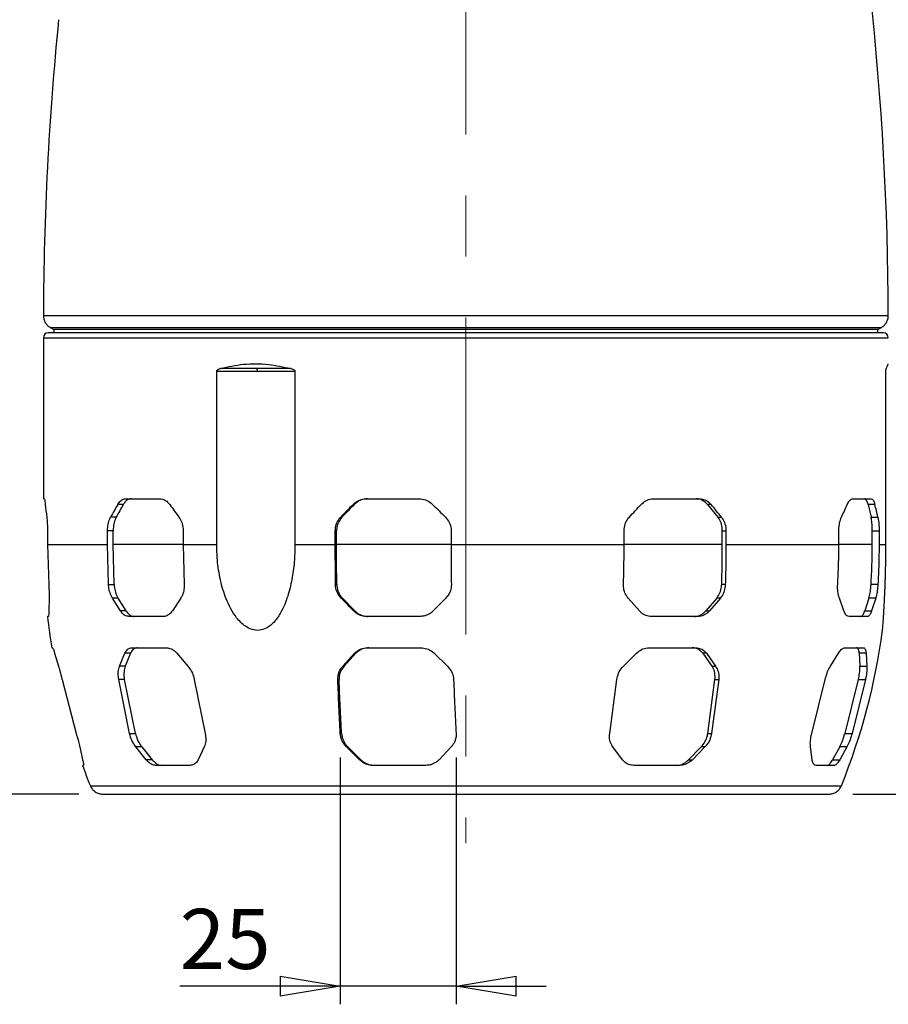
# Model space of a CAD drawing. Units: millimetres. Extents: x -4 to 213, y 0 to 297.
# Drawn here: x 40 to 76, y 119 to 160 of the extents above; entities that cross this region are included whole.
import ezdxf

# ---------------------------------------------------------------- set-up
doc = ezdxf.new("R2010")
doc.units = ezdxf.units.MM
doc.linetypes.add('CENTERX2', pattern=[20.32, 12.7, -2.54, 2.54, -2.54])
doc.layers.add('FORMAT', color=7, linetype='Continuous')
doc.styles.add('SLDTEXTSTYLE0', font='TXT', dxfattribs={"width": 0.605})
doc.dimstyles.new('SLDDIMSTYLE0', dxfattribs={"dimtxt": 2.5, "dimasz": 2.5, "dimexe": 0, "dimexo": 0.0625, "dimtad": 1, "dimdec": 0, "dimlfac": 5, "dimrnd": 1e-09, "dimzin": 12, "dimdsep": 46, "dimtxsty": 'SLDTEXTSTYLE0', "dimblk1": 'CLOSED', "dimblk2": 'CLOSED', "dimsah": 1, "dimcen": 0.09, "dimadec": 0, "dimazin": 3, "dimtfac": 1, "dimtofl": 0, "dimtmove": 0, "dimatfit": 3, "dimldrblk": 'CLOSED', "dimfxl": 0, "dimfrac": 2, "dimtolj": 1, "dimtzin": 12, "dimarcsym": 0})
doc.dimstyles.new('SLDDIMSTYLE1', dxfattribs={"dimtxt": 2.5, "dimasz": 2.5, "dimexe": 0, "dimexo": 0.0625, "dimtad": 1, "dimlfac": 5, "dimrnd": 1e-09, "dimzin": 12, "dimdsep": 46, "dimtxsty": 'SLDTEXTSTYLE0', "dimblk1": 'CLOSED', "dimblk2": 'CLOSED', "dimsah": 1, "dimcen": 0.09, "dimadec": 0, "dimazin": 3, "dimtfac": 1, "dimtofl": 0, "dimtmove": 0, "dimatfit": 3, "dimldrblk": 'CLOSED', "dimfxl": 0, "dimfrac": 2, "dimtolj": 1, "dimtzin": 12, "dimarcsym": 0})
doc.dimstyles.new('SLDDIMSTYLE2', dxfattribs={"dimtxt": 2.5, "dimasz": 2.5, "dimexe": 0, "dimexo": 0.0625, "dimtad": 1, "dimlfac": 5, "dimrnd": 1e-09, "dimzin": 12, "dimdsep": 46, "dimtxsty": 'SLDTEXTSTYLE0', "dimblk1": 'CLOSED', "dimblk2": 'CLOSED', "dimsah": 1, "dimcen": 0.09, "dimadec": 0, "dimazin": 3, "dimtfac": 1, "dimtmove": 0, "dimatfit": 0, "dimldrblk": 'CLOSED', "dimfxl": 0, "dimfrac": 2, "dimtolj": 1, "dimtzin": 12, "dimarcsym": 0})

# ---------------------------------------------------------------- blocks, each defined once
blk = doc.blocks.new('_Closed')
at = {"color": 0, "linetype": 'ByBlock', "lineweight": -2}
for p, q in [((-1, 0.166667), (0, 0)), ((-1, 0.166667), (-1, -0.166667)), ((0, 0), (-1, -0.166667)), ((0, 0), (-1, 0))]:
    blk.add_line(p, q, dxfattribs=at)
blk = doc.blocks.new('_D')
at = {"layer": 'FORMAT'}
for p, q in [((59.101, 188.03), (98.771, 188.03)), ((98.021, 188.03), (98.021, 127.539)), ((74.227, 127.539), (98.771, 127.539))]:
    blk.add_line(p, q, dxfattribs=at)
at = {"layer": 'FORMAT', "xscale": 2.5, "yscale": 2.5}
for p, rotation in [((98.021, 188.03), 89.99999999999991), ((98.021, 127.539), 269.9999999999999)]:
    blk.add_blockref('_Closed', p, dxfattribs=dict(at, rotation=rotation))
at = {"layer": 'FORMAT', "insert": (94.799, 155.436), "char_height": 2.5, "attachment_point": 1, "rotation": 90, "style": 'SLDTEXTSTYLE0'}
blk.add_mtext('302', dxfattribs=at)
blk = doc.blocks.new('_D_1')
at = {"layer": 'FORMAT'}
for p, q in [((41.541, 180.739), (31.638, 180.739)), ((32.388, 180.739), (32.388, 127.539)), ((41.976, 127.539), (31.638, 127.539))]:
    blk.add_line(p, q, dxfattribs=at)
at = {"layer": 'FORMAT', "xscale": 2.5, "yscale": 2.5}
for p, rotation in [((32.388, 180.739), 89.99999999999964), ((32.388, 127.539), 269.9999999999996)]:
    blk.add_blockref('_Closed', p, dxfattribs=dict(at, rotation=rotation))
at = {"layer": 'FORMAT', "insert": (29.165, 151.79), "char_height": 2.5, "attachment_point": 1, "rotation": 90, "style": 'SLDTEXTSTYLE0'}
blk.add_mtext('266', dxfattribs=at)
blk = doc.blocks.new('_D_2')
at = {"layer": 'FORMAT'}
for p, q in [((52.869, 129.071), (52.869, 118.788)), ((57.695, 129.071), (57.695, 118.788)), ((52.869, 119.538), (46.181, 119.538)), ((57.695, 119.538), (52.869, 119.538)), ((57.695, 119.538), (61.445, 119.538))]:
    blk.add_line(p, q, dxfattribs=at)
at = {"layer": 'FORMAT', "xscale": 2.5, "yscale": 2.5}
for p, rotation in [((52.869, 119.538), 359.9999999999998), ((57.695, 119.538), 179.9999999999998)]:
    blk.add_blockref('_Closed', p, dxfattribs=dict(at, rotation=rotation))
at = {"layer": 'FORMAT', "insert": (46.181, 122.761), "char_height": 2.5, "attachment_point": 1, "style": 'SLDTEXTSTYLE0'}
blk.add_mtext('25', dxfattribs=at)

msp = doc.modelspace()

# ---------------------------------------------------------------- linework, layer by layer
at = {"color": 7, "linetype": 'Continuous', "lineweight": 25}
for p, q in [((40.7809, 146.9778), (40.9413, 146.8852)), ((40.9413, 146.8852), (40.9413, 146.7465)), ((75.2613, 146.8852), (40.9413, 146.8852)), ((75.2613, 146.8852), (75.4216, 146.9778)), ((75.2613, 146.7465), (75.2613, 146.8852)), ((40.5013, 146.5465), (40.5013, 139.8393)), ((75.5013, 146.7465), (40.7013, 146.7465)), ((47.7216, 137.9393), (47.7216, 145.153)), ((49.3978, 145.2661), (47.8804, 145.2661)), ((50.8032, 145.2661), (49.3978, 145.2661)), ((50.9819, 145.153), (50.9819, 137.9393)), ((75.6003, 137.9393), (75.6003, 145.153)), ((40.5013, 139.8393), (40.5369, 139.8393)), ((43.9271, 139.8393), (45.3652, 139.8393)), ((53.9496, 139.8393), (56.1529, 139.8393)), ((65.9147, 139.8393), (67.8522, 139.8393)), ((74.2238, 139.8393), (74.989, 139.8393)), ((43.829, 139.605), (43.5981, 139.605)), ((53.4527, 139.605), (53.4004, 139.605)), ((68.1688, 139.605), (68.5989, 139.0736)), ((68.3195, 139.605), (68.1688, 139.605)), ((74.8568, 139.605), (74.9819, 139.0736)), ((75.14, 139.605), (74.8568, 139.605)), ((43.5336, 139.0736), (43.3019, 139.0736)), ((52.9399, 139.0736), (52.8874, 139.0736)), ((68.5989, 139.0736), (68.7501, 139.0736)), ((74.9819, 139.0736), (75.2661, 139.0736)), ((40.6726, 138.5079), (40.6726, 137.9393)), ((43.1753, 137.9393), (43.1753, 138.5079)), ((43.4074, 138.5079), (43.1753, 138.5079)), ((43.4074, 137.9393), (43.4074, 138.5079)), ((46.325, 138.5079), (46.325, 137.9393)), ((52.662, 137.9393), (52.662, 138.5079)), ((52.7147, 138.5079), (52.662, 138.5079)), ((52.7147, 137.9393), (52.7147, 138.5079)), ((57.4876, 138.5079), (57.4876, 137.9393)), ((64.6938, 137.9393), (64.6938, 138.5079)), ((68.7859, 137.9393), (68.7859, 138.5079)), ((68.7859, 138.5079), (68.9374, 138.5079)), ((68.9374, 138.5079), (68.9374, 137.9393)), ((73.6409, 137.9393), (73.6409, 138.5079)), ((75.0321, 137.9393), (75.0321, 138.5079)), ((75.0321, 138.5079), (75.3168, 138.5079)), ((75.3168, 138.5079), (75.3168, 137.9393)), ((40.6726, 137.9393), (40.7251, 136.2707)), ((40.6726, 137.9393), (43.1753, 137.9393)), ((43.2156, 136.2707), (43.1753, 137.9393)), ((43.4481, 136.2707), (43.4074, 137.9393)), ((46.325, 137.9393), (46.3652, 136.2707)), ((46.325, 137.9393), (47.7216, 137.9393)), ((50.9819, 137.9393), (52.662, 137.9393)), ((57.4876, 137.9393), (64.6938, 137.9393)), ((68.9374, 137.9393), (73.6409, 137.9393)), ((75.3168, 137.9393), (75.6003, 137.9393)), ((43.2156, 136.2707), (43.4481, 136.2707)), ((52.6712, 136.2707), (52.7239, 136.2707)), ((68.9111, 136.2707), (68.7593, 136.2707)), ((75.2675, 136.2707), (74.9821, 136.2707)), ((40.7353, 135.705), (40.7258, 135.1736)), ((43.7082, 135.1736), (43.374, 135.705)), ((43.6065, 135.705), (43.374, 135.705)), ((43.6065, 135.705), (43.9404, 135.1736)), ((46.2224, 135.705), (45.8735, 135.1736)), ((53.4253, 135.1736), (52.9037, 135.705)), ((52.9564, 135.705), (52.9037, 135.705)), ((52.9564, 135.705), (53.478, 135.1736)), ((57.2677, 135.705), (56.7428, 135.1736)), ((65.3304, 135.1736), (64.8654, 135.705)), ((68.5513, 135.705), (68.0961, 135.1736)), ((68.7031, 135.705), (68.2477, 135.1736)), ((68.7031, 135.705), (68.5513, 135.705)), ((73.8528, 135.1736), (73.6621, 135.705)), ((74.8925, 135.705), (74.7202, 135.1736)), ((75.1777, 135.705), (74.8925, 135.705)), ((75.1777, 135.705), (75.005, 135.1736)), ((40.7056, 134.9393), (40.6697, 134.9393)), ((43.9404, 135.1736), (43.7082, 135.1736)), ((45.4945, 134.9393), (44.0564, 134.9393)), ((53.478, 135.1736), (53.4253, 135.1736)), ((56.1822, 134.9393), (53.9789, 134.9393)), ((67.7679, 134.9393), (65.8303, 134.9393)), ((68.0961, 135.1736), (68.2477, 135.1736)), ((74.8304, 134.9393), (74.0652, 134.9393)), ((74.7202, 135.1736), (75.005, 135.1736)), ((40.8485, 133.6393), (40.8848, 133.6393)), ((40.9702, 133.405), (41.1284, 132.8736)), ((43.675, 132.8736), (43.8955, 133.405)), ((44.1298, 133.405), (43.8955, 133.405)), ((44.1298, 133.405), (43.9111, 132.8736)), ((44.1936, 133.6393), (45.6317, 133.6393)), ((46.0608, 133.405), (46.5235, 132.8736)), ((52.9719, 132.8736), (53.4678, 133.405)), ((53.5209, 133.405), (53.0255, 132.8736)), ((53.5209, 133.405), (53.4678, 133.405)), ((54.01, 133.6393), (56.2133, 133.6393)), ((56.7852, 133.405), (57.336, 132.8736)), ((64.6689, 132.8736), (65.2082, 133.405)), ((65.7408, 133.6393), (67.6783, 133.6393)), ((67.9725, 133.405), (68.3525, 132.8736)), ((68.1255, 133.405), (67.9725, 133.405)), ((68.1255, 133.405), (68.5066, 132.8736)), ((73.2928, 132.8736), (73.6231, 133.405)), ((73.8969, 133.6393), (74.6621, 133.6393)), ((74.4878, 133.405), (74.5188, 132.8736)), ((74.7753, 133.405), (74.4878, 133.405)), ((74.7753, 133.405), (74.8084, 132.8736)), ((43.9111, 132.8736), (43.675, 132.8736)), ((53.0255, 132.8736), (52.9719, 132.8736)), ((68.3525, 132.8736), (68.5066, 132.8736)), ((74.5188, 132.8736), (74.8084, 132.8736)), ((41.277, 132.3079), (41.8662, 130.0707)), ((44.0896, 130.0707), (43.6383, 132.3079)), ((43.876, 132.3079), (43.6383, 132.3079)), ((44.3329, 130.0707), (43.876, 132.3079)), ((46.788, 132.3079), (47.2393, 130.0707)), ((52.8209, 132.3079), (52.767, 132.3079)), ((64.0971, 130.0707), (64.3917, 132.3079)), ((68.1818, 130.0707), (68.4801, 132.3079)), ((68.6352, 132.3079), (68.3406, 130.0707)), ((68.4801, 132.3079), (68.6352, 132.3079)), ((72.5194, 130.0707), (73.073, 132.3079)), ((73.8968, 130.0707), (74.4574, 132.3079)), ((74.7489, 132.3079), (74.1953, 130.0707)), ((74.4574, 132.3079), (74.7489, 132.3079)), ((44.0896, 130.0707), (44.3329, 130.0707)), ((52.8693, 130.0707), (52.9245, 130.0707)), ((68.1818, 130.0707), (68.3406, 130.0707)), ((73.8968, 130.0707), (74.1953, 130.0707)), ((42.0148, 129.505), (42.1339, 128.9736)), ((44.7869, 128.9736), (44.3541, 129.505)), ((44.5987, 129.505), (44.3541, 129.505)), ((44.5987, 129.505), (45.0323, 128.9736)), ((47.2025, 129.505), (46.9522, 128.9736)), ((53.6698, 128.9736), (53.1259, 129.505)), ((53.1813, 129.505), (53.1259, 129.505)), ((53.1813, 129.505), (53.7255, 128.9736)), ((57.4899, 129.505), (56.9873, 128.9736)), ((64.6263, 128.9736), (64.2257, 129.505)), ((67.9037, 129.505), (67.3834, 128.9736)), ((68.0633, 129.505), (67.5436, 128.9736)), ((68.0633, 129.505), (67.9037, 129.505)), ((72.5296, 128.9736), (72.4598, 129.505)), ((73.6754, 129.505), (73.3807, 128.9736)), ((73.9754, 129.505), (73.6754, 129.505)), ((73.9754, 129.505), (73.6818, 128.9736)), ((45.0323, 128.9736), (44.7869, 128.9736)), ((53.7255, 128.9736), (53.6698, 128.9736)), ((67.3834, 128.9736), (67.5436, 128.9736)), ((73.3807, 128.9736), (73.6818, 128.9736)), ((42.1689, 128.7393), (42.1297, 128.7393)), ((46.6154, 128.7393), (45.1774, 128.7393)), ((56.4363, 128.7393), (54.233, 128.7393)), ((67.0362, 128.7393), (65.0987, 128.7393)), ((73.4554, 128.7393), (72.6902, 128.7393))]:
    msp.add_line(p, q, dxfattribs=at)
at = {"color": 8, "linetype": 'Continuous', "lineweight": 25}
for p, q in [((40.5013, 146.5465), (75.7013, 146.5465)), ((46.325, 137.9393), (43.4074, 137.9393)), ((57.4876, 137.9393), (52.7147, 137.9393)), ((68.7859, 137.9393), (64.6938, 137.9393)), ((75.0321, 137.9393), (73.6409, 137.9393))]:
    msp.add_line(p, q, dxfattribs=at)
at = {"color": 7, "linetype": 'Continuous', "lineweight": 25}
for centre, radius, start, end in [((-50.5004, 147.1393), 126.2016, 0.147297, 12.374822), ((166.7029, 147.1393), 126.2016, 174.246797, 179.852663), ((40.7013, 146.5465), 0.2, 90, 180), ((75.5013, 146.5465), 0.2, 0, 90), ((58.1013, 141.2893), 17.6, 185.49159, 187.23223), ((67.3037, 137.9393), 26.8024, 186.42661, 189.23206), ((48.8989, 137.9393), 26.8024, 337.9781, 352.33458), ((67.3037, 137.9393), 26.8024, 200.0752, 202.02261)]:
    msp.add_arc(centre, radius, start, end, dxfattribs=at)
for major_axis, ratio, start_param, end_param in [((15.951, 15.951), 0.4663077, 2.102975, 2.1333548), ((15.6791, 15.6791), 0.4663077, 2.1046423, 2.1355557), ((-15.951, 15.951), 0.4663077, 1.2303104, 1.2606902), ((17.533, 17.533), 0.0874887, 1.7539092, 1.7842889), ((17.2342, 17.2342), 0.0874887, 1.7555765, 1.7864898), ((-17.533, 17.533), 0.0874887, 1.5793762, 1.609756), ((17.0003, 17.0003), 0.2679492, 4.8479622, 4.878342), ((-17.0003, 17.0003), 0.2679492, 4.3243634, 4.3547432), ((14.4171, 14.4171), 0.7002075, 5.1970281, 5.2274078), ((14.4171, -14.4171), 0.7002075, 0.8337049, 0.8640847)]:
    msp.add_ellipse((58.1013, 141.2893), major_axis=major_axis, ratio=ratio, start_param=start_param, end_param=end_param, dxfattribs=at)
for points in [[(40.5017, 147.4638), (40.5053, 147.4148), (40.5125, 147.3167), (40.5714, 147.1802), (40.6599, 147.0606), (40.7411, 147.0051), (40.7817, 146.9774)], [(75.7009, 147.4638), (75.6845, 147.4638), (75.6519, 147.4638), (75.3884, 147.4638), (74.9706, 147.4638), (74.3872, 147.4638), (73.6477, 147.4638), (72.7583, 147.4638), (71.7278, 147.4638), (70.5661, 147.4638), (69.2843, 147.4638), (67.8948, 147.4638), (66.411, 147.4638), (64.8472, 147.4638), (63.2184, 147.4638), (61.5403, 147.4638), (59.8291, 147.4638), (58.1013, 147.4638), (56.3734, 147.4638), (54.6622, 147.4638), (52.9842, 147.4638), (51.3554, 147.4638), (49.7916, 147.4638), (48.3078, 147.4638), (46.9183, 147.4638), (45.6365, 147.4638), (44.4747, 147.4638), (43.4442, 147.4638), (42.5548, 147.4638), (41.8154, 147.4638), (41.2319, 147.4638), (40.8141, 147.4638), (40.5507, 147.4638), (40.518, 147.4638), (40.5017, 147.4638)], [(75.4209, 146.9774), (75.4615, 147.0051), (75.5427, 147.0606), (75.6311, 147.1802), (75.6901, 147.3167), (75.6973, 147.4148), (75.7009, 147.4638)], [(40.7817, 146.9774), (40.7978, 146.9774), (40.8299, 146.9774), (41.0892, 146.9774), (41.5003, 146.9774), (42.0745, 146.9774), (42.8022, 146.9774), (43.6774, 146.9774), (44.6915, 146.9774), (45.8348, 146.9774), (47.0962, 146.9774), (48.4636, 146.9774), (49.9238, 146.9774), (51.4627, 146.9774), (53.0656, 146.9774), (54.717, 146.9774), (56.4009, 146.9774), (58.1013, 146.9774), (59.8016, 146.9774), (61.4856, 146.9774), (63.137, 146.9774), (64.7399, 146.9774), (66.2788, 146.9774), (67.739, 146.9774), (69.1064, 146.9774), (70.3678, 146.9774), (71.511, 146.9774), (72.5251, 146.9774), (73.4004, 146.9774), (74.1281, 146.9774), (74.7023, 146.9774), (75.1134, 146.9774), (75.3726, 146.9774), (75.4048, 146.9774), (75.4209, 146.9774)], [(47.7216, 145.153), (48.0125, 145.153), (48.5942, 145.153), (49.1456, 145.153), (49.4213, 145.153)], [(49.4213, 145.153), (49.6912, 145.153), (50.231, 145.153), (50.7316, 145.153), (50.9819, 145.153)]]:
    msp.add_open_spline(points, degree=3, dxfattribs=at)
for points, knots in [([(47.7216, 145.153), (47.7222, 145.1587), (47.7236, 145.1713), (47.7357, 145.1923), (47.7735, 145.2279), (47.8258, 145.2498), (47.8685, 145.2626), (47.8804, 145.2661)], [0, 0, 0, 0, 0.0717612, 0.1587737, 0.3154043, 0.8101836, 1, 1, 1, 1]), ([(47.8804, 145.2661), (48.1968, 145.3361), (48.8388, 145.4781), (49.8338, 145.467), (50.4964, 145.3297), (50.8032, 145.2661)], [0, 0, 0, 0, 0.342806, 0.6956523, 1, 1, 1, 1]), ([(49.4213, 145.153), (49.4199, 145.1767), (49.4174, 145.2192), (49.4038, 145.2518), (49.3978, 145.2661)], [0, 0, 0, 0, 0.5592267, 1, 1, 1, 1]), ([(50.8032, 145.2661), (50.8352, 145.2572), (50.8842, 145.2436), (50.9375, 145.2158), (50.9642, 145.1935), (50.9772, 145.176), (50.9816, 145.1612), (50.9818, 145.1546), (50.9819, 145.153)], [0, 0, 0, 0, 0.4552782, 0.7003522, 0.8081808, 0.9169735, 0.97968, 1, 1, 1, 1]), ([(75.6003, 145.153), (75.6004, 145.1587), (75.6006, 145.1713), (75.6022, 145.1923), (75.6071, 145.2279), (75.6137, 145.2498), (75.6188, 145.2626), (75.6202, 145.2661)], [0, 0, 0, 0, 0.07176122, 0.15877371, 0.3154043, 0.81018356, 1, 1, 1, 1]), ([(75.6202, 145.2661), (75.6511, 145.3395), (75.6961, 145.4466), (75.6993, 145.4545), (75.7003, 145.457)], [0, 0, 0, 0, 0.6854665, 1, 1, 1, 1]), ([(40.5369, 139.8393), (40.543, 139.8303), (40.5553, 139.8125), (40.5718, 139.7058), (40.58, 139.6248), (40.5821, 139.605)], [0, 0, 0, 0, 0.4302439, 0.8604671, 1, 1, 1, 1]), ([(43.5981, 139.605), (43.6381, 139.6623), (43.7181, 139.777), (43.8396, 139.8341), (43.9099, 139.8383), (43.9271, 139.8393)], [0, 0, 0, 0, 0.4304114, 0.8608145, 1, 1, 1, 1]), ([(44.1574, 139.8393), (44.1043, 139.8303), (43.9982, 139.8125), (43.8905, 139.7058), (43.8411, 139.6248), (43.829, 139.605)], [0, 0, 0, 0, 0.4302771, 0.8605328, 1, 1, 1, 1]), ([(45.3652, 139.8393), (45.4278, 139.8303), (45.5529, 139.8125), (45.686, 139.7058), (45.7482, 139.6248), (45.7634, 139.605)], [0, 0, 0, 0, 0.43024389, 0.86046712, 1, 1, 1, 1]), ([(53.4004, 139.605), (53.4682, 139.6623), (53.6038, 139.777), (53.8058, 139.8341), (53.9214, 139.8383), (53.9496, 139.8393)], [0, 0, 0, 0, 0.4304114, 0.8608145, 1, 1, 1, 1]), ([(54.0018, 139.8393), (53.9142, 139.8303), (53.7391, 139.8125), (53.5574, 139.7058), (53.4733, 139.6248), (53.4527, 139.605)], [0, 0, 0, 0, 0.4302771, 0.8605328, 1, 1, 1, 1]), ([(56.1529, 139.8393), (56.2426, 139.8303), (56.4221, 139.8125), (56.6095, 139.7058), (56.6965, 139.6248), (56.7178, 139.605)], [0, 0, 0, 0, 0.4302439, 0.8604671, 1, 1, 1, 1]), ([(65.4022, 139.605), (65.4661, 139.6623), (65.5938, 139.777), (65.782, 139.8341), (65.8887, 139.8383), (65.9147, 139.8393)], [0, 0, 0, 0, 0.4304114, 0.8608145, 1, 1, 1, 1]), ([(68.1688, 139.605), (68.1115, 139.6623), (67.9969, 139.777), (67.8249, 139.8341), (67.7261, 139.8383), (67.7019, 139.8393)], [0, 0, 0, 0, 0.43045082, 0.86089295, 1, 1, 1, 1]), ([(67.8522, 139.8393), (67.9271, 139.8303), (68.0769, 139.8125), (68.231, 139.7058), (68.3021, 139.6248), (68.3195, 139.605)], [0, 0, 0, 0, 0.4302439, 0.8604671, 1, 1, 1, 1]), ([(73.9879, 139.605), (74.018, 139.6623), (74.0781, 139.777), (74.1643, 139.8341), (74.2121, 139.8383), (74.2238, 139.8393)], [0, 0, 0, 0, 0.4304114, 0.8608145, 1, 1, 1, 1]), ([(74.8568, 139.605), (74.8391, 139.6623), (74.8037, 139.777), (74.7478, 139.8341), (74.7146, 139.8383), (74.7065, 139.8393)], [0, 0, 0, 0, 0.4304508, 0.860893, 1, 1, 1, 1]), ([(74.989, 139.8393), (75.014, 139.8303), (75.0641, 139.8125), (75.1127, 139.7058), (75.1347, 139.6248), (75.14, 139.605)], [0, 0, 0, 0, 0.4302439, 0.8604671, 1, 1, 1, 1]), ([(40.6413, 139.0736), (40.6487, 139.0041), (40.6636, 138.8652), (40.6719, 138.6571), (40.6725, 138.5378), (40.6726, 138.5079)], [0, 0, 0, 0, 0.4282912, 0.8566923, 1, 1, 1, 1]), ([(43.1753, 138.5079), (43.18, 138.5971), (43.1894, 138.7755), (43.2462, 138.9634), (43.2905, 139.051), (43.3019, 139.0736)], [0, 0, 0, 0, 0.4257675, 0.8514568, 1, 1, 1, 1]), ([(43.5336, 139.0736), (43.5028, 139.0041), (43.4411, 138.8652), (43.4103, 138.6571), (43.408, 138.5378), (43.4074, 138.5079)], [0, 0, 0, 0, 0.4282566, 0.856627, 1, 1, 1, 1]), ([(46.1504, 139.0736), (46.1927, 139.0041), (46.2774, 138.8652), (46.321, 138.6571), (46.3242, 138.5378), (46.325, 138.5079)], [0, 0, 0, 0, 0.4282912, 0.8566923, 1, 1, 1, 1]), ([(52.662, 138.5079), (52.6705, 138.5971), (52.6874, 138.7755), (52.7889, 138.9634), (52.8671, 139.051), (52.8874, 139.0736)], [0, 0, 0, 0, 0.4257675, 0.8514568, 1, 1, 1, 1]), ([(52.9399, 139.0736), (52.8851, 139.0041), (52.7754, 138.8652), (52.7198, 138.6571), (52.7157, 138.5378), (52.7147, 138.5079)], [0, 0, 0, 0, 0.4282566, 0.856627, 1, 1, 1, 1]), ([(57.2514, 139.0736), (57.3088, 139.0041), (57.4237, 138.8652), (57.4822, 138.6571), (57.4865, 138.5378), (57.4876, 138.5079)], [0, 0, 0, 0, 0.42829118, 0.85669226, 1, 1, 1, 1]), ([(64.6938, 138.5079), (64.7021, 138.5971), (64.7185, 138.7755), (64.8173, 138.9634), (64.8929, 139.051), (64.9124, 139.0736)], [0, 0, 0, 0, 0.4257675, 0.8514568, 1, 1, 1, 1]), ([(68.7859, 138.5079), (68.7789, 138.5971), (68.7649, 138.7755), (68.6808, 138.9634), (68.6157, 139.0509), (68.5989, 139.0736)], [0, 0, 0, 0, 0.42564359, 0.85120625, 1, 1, 1, 1]), ([(68.7501, 139.0736), (68.7958, 139.0041), (68.8871, 138.8652), (68.9331, 138.6571), (68.9365, 138.5378), (68.9374, 138.5079)], [0, 0, 0, 0, 0.42829118, 0.85669226, 1, 1, 1, 1]), ([(73.6409, 138.5079), (73.6411, 138.5299), (73.6416, 138.5739), (73.6457, 138.6401), (73.6522, 138.7061), (73.6614, 138.7705), (73.6729, 138.8326), (73.6868, 138.8923), (73.703, 138.9499), (73.7196, 138.999), (73.7356, 139.0402), (73.7455, 139.0625), (73.7505, 139.0736)], [0, 0, 0, 0, 0.10461183, 0.2099542, 0.31759782, 0.42603487, 0.53064586, 0.6359793, 0.7435817, 0.85196388, 0.92585749, 1, 1, 1, 1]), ([(75.0321, 138.5079), (75.0302, 138.5971), (75.0266, 138.7755), (75.0043, 138.9634), (74.9865, 139.0509), (74.9819, 139.0736)], [0, 0, 0, 0, 0.4256436, 0.8512063, 1, 1, 1, 1]), ([(75.2661, 139.0736), (75.2727, 139.0409), (75.286, 138.9745), (75.3006, 138.858), (75.3109, 138.7314), (75.3161, 138.6134), (75.3166, 138.5379), (75.3168, 138.5079)], [0, 0, 0, 0, 0.2112056, 0.428497, 0.6397155, 0.8571305, 1, 1, 1, 1]), ([(50.9819, 137.9393), (50.976, 137.6957), (50.9641, 137.2055), (50.8647, 136.4801), (50.6931, 135.7693), (50.4529, 135.175), (50.1921, 134.785), (49.9775, 134.5725), (49.7686, 134.4296), (49.5, 134.3429), (49.1924, 134.3758), (48.9308, 134.5089), (48.7189, 134.6868), (48.5081, 134.9274), (48.2989, 135.2575), (48.0598, 135.7793), (47.8604, 136.4607), (47.7403, 137.2248), (47.7273, 137.7228), (47.7216, 137.9393)], [0, 0, 0, 0, 0.0831695, 0.1674227, 0.2506767, 0.3363454, 0.3927905, 0.4209389, 0.4498542, 0.4899302, 0.5301299, 0.5685941, 0.5994119, 0.6310783, 0.6830016, 0.736251, 0.8299365, 0.9260547, 1, 1, 1, 1]), ([(52.6712, 136.2707), (52.6685, 136.5484), (52.6632, 137.1042), (52.6624, 137.6608), (52.662, 137.9393)], [0, 0, 0, 0, 0.49975259, 1, 1, 1, 1]), ([(52.7239, 136.2707), (52.7212, 136.5484), (52.7158, 137.1042), (52.715, 137.6608), (52.7147, 137.9393)], [0, 0, 0, 0, 0.4997468, 1, 1, 1, 1]), ([(57.4876, 137.9393), (57.488, 137.6611), (57.4887, 137.1045), (57.4941, 136.5487), (57.4967, 136.2707)], [0, 0, 0, 0, 0.4997526, 1, 1, 1, 1]), ([(64.6676, 136.2707), (64.6752, 136.5484), (64.6905, 137.1042), (64.6927, 137.6608), (64.6938, 137.9393)], [0, 0, 0, 0, 0.4997526, 1, 1, 1, 1]), ([(68.7593, 136.2707), (68.7634, 136.4095), (68.7716, 136.6871), (68.7797, 137.1042), (68.7849, 137.5216), (68.7855, 137.8001), (68.7859, 137.9393)], [0, 0, 0, 0, 0.2498418, 0.4997468, 0.7498417, 1, 1, 1, 1]), ([(68.9374, 137.9393), (68.9363, 137.6611), (68.9341, 137.1045), (68.9188, 136.5487), (68.9111, 136.2707)], [0, 0, 0, 0, 0.4997526, 1, 1, 1, 1]), ([(73.5916, 136.2707), (73.6059, 136.5484), (73.6347, 137.1042), (73.6388, 137.6608), (73.6409, 137.9393)], [0, 0, 0, 0, 0.4997526, 1, 1, 1, 1]), ([(74.9821, 136.2707), (74.9899, 136.4095), (75.0053, 136.6871), (75.0205, 137.1042), (75.0303, 137.5216), (75.0315, 137.8001), (75.0321, 137.9393)], [0, 0, 0, 0, 0.2498418, 0.4997468, 0.7498417, 1, 1, 1, 1]), ([(75.3168, 137.9393), (75.3147, 137.6611), (75.3106, 137.1045), (75.2818, 136.5487), (75.2675, 136.2707)], [0, 0, 0, 0, 0.4997526, 1, 1, 1, 1]), ([(75.4616, 134.3644), (75.4615, 134.3636), (75.4613, 134.3613), (75.4636, 134.3909), (75.468, 134.4475), (75.4739, 134.5266), (75.4839, 134.6633), (75.4966, 134.8459), (75.5127, 135.0969), (75.5283, 135.3597), (75.5443, 135.6615), (75.5566, 135.93), (75.566, 136.158), (75.5733, 136.3574), (75.5809, 136.5948), (75.5873, 136.8359), (75.5925, 137.0797), (75.5965, 137.3274), (75.5997, 137.6144), (75.6001, 137.8309), (75.6003, 137.9393)], [0, 0, 0, 0, 0.0195617, 0.0605158, 0.0986338, 0.1375637, 0.1760288, 0.2623742, 0.314031, 0.3927287, 0.4726273, 0.5425445, 0.5891636, 0.6362445, 0.6839661, 0.7558127, 0.80371, 0.8522096, 0.9259945, 1, 1, 1, 1]), ([(40.7251, 136.2707), (40.7298, 136.1815), (40.7391, 136.0031), (40.7393, 135.815), (40.7362, 135.7274), (40.7353, 135.705)], [0, 0, 0, 0, 0.4266035, 0.853247, 1, 1, 1, 1]), ([(43.374, 135.705), (43.3388, 135.7742), (43.2684, 135.9128), (43.2259, 136.1206), (43.2177, 136.2399), (43.2156, 136.2707)], [0, 0, 0, 0, 0.4261458, 0.8522974, 1, 1, 1, 1]), ([(43.4481, 136.2707), (43.4574, 136.1815), (43.4758, 136.0032), (43.544, 135.815), (43.5938, 135.7274), (43.6065, 135.705)], [0, 0, 0, 0, 0.4264968, 0.8530343, 1, 1, 1, 1]), ([(46.3652, 136.2707), (46.3631, 136.1815), (46.359, 136.0031), (46.2911, 135.815), (46.2364, 135.7274), (46.2224, 135.705)], [0, 0, 0, 0, 0.4266035, 0.853247, 1, 1, 1, 1]), ([(52.9037, 135.705), (52.848, 135.7742), (52.7366, 135.9128), (52.6782, 136.1206), (52.6726, 136.2399), (52.6712, 136.2707)], [0, 0, 0, 0, 0.4261458, 0.8522974, 1, 1, 1, 1]), ([(52.7239, 136.2707), (52.7333, 136.1815), (52.7522, 136.0032), (52.8565, 135.815), (52.936, 135.7274), (52.9564, 135.705)], [0, 0, 0, 0, 0.4264968, 0.85303432, 1, 1, 1, 1]), ([(57.4967, 136.2707), (57.4889, 136.1815), (57.4732, 136.0031), (57.3691, 135.815), (57.2884, 135.7274), (57.2677, 135.705)], [0, 0, 0, 0, 0.42660353, 0.85324703, 1, 1, 1, 1]), ([(64.8654, 135.705), (64.8153, 135.7742), (64.7151, 135.9128), (64.668, 136.1206), (64.6677, 136.2399), (64.6676, 136.2707)], [0, 0, 0, 0, 0.4261458, 0.8522974, 1, 1, 1, 1]), ([(68.5513, 135.705), (68.5996, 135.7742), (68.6963, 135.9127), (68.75, 136.1205), (68.7574, 136.2399), (68.7593, 136.2707)], [0, 0, 0, 0, 0.42604184, 0.85209034, 1, 1, 1, 1]), ([(68.9111, 136.2707), (68.9012, 136.1815), (68.8814, 136.0031), (68.7896, 135.815), (68.7207, 135.7274), (68.7031, 135.705)], [0, 0, 0, 0, 0.4266035, 0.853247, 1, 1, 1, 1]), ([(73.6621, 135.705), (73.6564, 135.7209), (73.6448, 135.7527), (73.6299, 135.8055), (73.6168, 135.862), (73.6062, 135.9213), (73.598, 135.9826), (73.5922, 136.0457), (73.5888, 136.1112), (73.5881, 136.1711), (73.5892, 136.2245), (73.5908, 136.2552), (73.5916, 136.2707)], [0, 0, 0, 0, 0.1047113, 0.2101485, 0.3178777, 0.4263998, 0.5311114, 0.6365506, 0.7442819, 0.8528037, 0.9262779, 1, 1, 1, 1]), ([(74.8925, 135.705), (74.9015, 135.7376), (74.9199, 135.8037), (74.9429, 135.9198), (74.9619, 136.0456), (74.9749, 136.1638), (74.9801, 136.2398), (74.9821, 136.2707)], [0, 0, 0, 0, 0.21008858, 0.42626635, 0.63635705, 0.85253831, 1, 1, 1, 1]), ([(75.2675, 136.2707), (75.2643, 136.2267), (75.258, 136.1374), (75.2422, 136.0075), (75.2218, 135.8841), (75.1999, 135.7829), (75.1841, 135.7274), (75.1777, 135.705)], [0, 0, 0, 0, 0.21036859, 0.42682269, 0.6371972, 0.85369267, 1, 1, 1, 1]), ([(40.7258, 135.1736), (40.7253, 135.1166), (40.7244, 135.0026), (40.7149, 134.9447), (40.7075, 134.9404), (40.7056, 134.9393)], [0, 0, 0, 0, 0.4273056, 0.8545764, 1, 1, 1, 1]), ([(44.0564, 134.9393), (44.0028, 134.9481), (43.8956, 134.9658), (43.7785, 135.0721), (43.7223, 135.1533), (43.7082, 135.1736)], [0, 0, 0, 0, 0.4284341, 0.8569179, 1, 1, 1, 1]), ([(43.9404, 135.1736), (43.9847, 135.1166), (44.0733, 135.0026), (44.1993, 134.9447), (44.2702, 134.9404), (44.2882, 134.9393)], [0, 0, 0, 0, 0.4272589, 0.8544815, 1, 1, 1, 1]), ([(45.8735, 135.1736), (45.8285, 135.1166), (45.7385, 135.0026), (45.5976, 134.9447), (45.5154, 134.9404), (45.4945, 134.9393)], [0, 0, 0, 0, 0.42730562, 0.85457644, 1, 1, 1, 1]), ([(53.9789, 134.9393), (53.9359, 134.9414), (53.8485, 134.9457), (53.7212, 134.9804), (53.6, 135.0355), (53.5011, 135.1016), (53.4468, 135.1532), (53.4253, 135.1736)], [0, 0, 0, 0, 0.2112688, 0.4286465, 0.6399213, 0.8573547, 1, 1, 1, 1]), ([(53.478, 135.1736), (53.5102, 135.1439), (53.5756, 135.0836), (53.6897, 135.016), (53.8131, 134.9675), (53.9283, 134.9429), (54.0019, 134.9403), (54.0315, 134.9393)], [0, 0, 0, 0, 0.2106812, 0.4274847, 0.6381622, 0.8549229, 1, 1, 1, 1]), ([(56.7428, 135.1736), (56.7106, 135.1439), (56.6452, 135.0836), (56.53, 135.016), (56.4049, 134.9675), (56.2876, 134.9429), (56.2124, 134.9403), (56.1822, 134.9393)], [0, 0, 0, 0, 0.2107043, 0.4275311, 0.638232, 0.8550177, 1, 1, 1, 1]), ([(65.8303, 134.9393), (65.7907, 134.9414), (65.7103, 134.9457), (65.5944, 134.9804), (65.4851, 135.0355), (65.3969, 135.1016), (65.3492, 135.1532), (65.3304, 135.1736)], [0, 0, 0, 0, 0.2112688, 0.4286465, 0.6399213, 0.8573547, 1, 1, 1, 1]), ([(67.6166, 134.9393), (67.6535, 134.9414), (67.7283, 134.9457), (67.8381, 134.9804), (67.9432, 135.0355), (68.0294, 135.1016), (68.0772, 135.1532), (68.0961, 135.1736)], [0, 0, 0, 0, 0.21126681, 0.42864197, 0.639915, 0.85734759, 1, 1, 1, 1]), ([(68.2477, 135.1736), (68.2193, 135.1439), (68.1618, 135.0836), (68.0624, 135.016), (67.9555, 134.9675), (67.8563, 134.9429), (67.7932, 134.9403), (67.7679, 134.9393)], [0, 0, 0, 0, 0.2107043, 0.4275311, 0.638232, 0.8550177, 1, 1, 1, 1]), ([(74.0652, 134.9393), (74.0298, 134.9481), (73.9588, 134.9658), (73.8899, 135.0721), (73.8603, 135.1533), (73.8528, 135.1736)], [0, 0, 0, 0, 0.4284341, 0.8569179, 1, 1, 1, 1]), ([(74.5461, 134.9393), (74.5587, 134.9414), (74.5841, 134.9457), (74.6228, 134.9804), (74.6612, 135.0353), (74.6896, 135.0939), (74.709, 135.1424), (74.7164, 135.1632), (74.7202, 135.1736)], [0, 0, 0, 0, 0.2112549, 0.4286177, 0.6398788, 0.8572991, 0.9285363, 1, 1, 1, 1]), ([(75.005, 135.1736), (74.9938, 135.1439), (74.971, 135.0835), (74.9339, 135.0161), (74.8953, 134.9672), (74.8649, 134.9467), (74.8433, 134.94), (74.8347, 134.9395), (74.8304, 134.9393)], [0, 0, 0, 0, 0.2106919, 0.4275061, 0.6381946, 0.8549675, 0.9273664, 1, 1, 1, 1]), ([(40.8848, 133.6393), (40.8924, 133.6305), (40.9077, 133.6128), (40.9419, 133.5074), (40.9643, 133.4264), (40.9702, 133.405)], [0, 0, 0, 0, 0.4239895, 0.8477091, 1, 1, 1, 1]), ([(43.8955, 133.405), (43.9277, 133.4622), (43.9923, 133.5766), (44.1068, 133.6342), (44.1768, 133.6383), (44.1936, 133.6393)], [0, 0, 0, 0, 0.43172173, 0.86374222, 1, 1, 1, 1]), ([(44.427, 133.6393), (44.3756, 133.6305), (44.2728, 133.6128), (44.1789, 133.5074), (44.1401, 133.4264), (44.1298, 133.405)], [0, 0, 0, 0, 0.42387439, 0.84747132, 1, 1, 1, 1]), ([(45.6317, 133.6393), (45.6949, 133.6305), (45.8214, 133.6128), (45.9681, 133.5074), (46.0414, 133.4264), (46.0608, 133.405)], [0, 0, 0, 0, 0.4239895, 0.8477091, 1, 1, 1, 1]), ([(53.4678, 133.405), (53.5336, 133.4622), (53.6652, 133.5766), (53.8663, 133.6342), (53.9822, 133.6383), (54.01, 133.6393)], [0, 0, 0, 0, 0.4317217, 0.8637422, 1, 1, 1, 1]), ([(54.0629, 133.6393), (53.9764, 133.6305), (53.8033, 133.6128), (53.6248, 133.5074), (53.5426, 133.4264), (53.5209, 133.405)], [0, 0, 0, 0, 0.4238744, 0.8474713, 1, 1, 1, 1]), ([(56.2133, 133.6393), (56.3025, 133.6305), (56.481, 133.6128), (56.6715, 133.5074), (56.7614, 133.4264), (56.7852, 133.405)], [0, 0, 0, 0, 0.4239895, 0.8477091, 1, 1, 1, 1]), ([(65.2082, 133.405), (65.2767, 133.4622), (65.4138, 133.5766), (65.6074, 133.6342), (65.715, 133.6383), (65.7408, 133.6393)], [0, 0, 0, 0, 0.4317217, 0.8637422, 1, 1, 1, 1]), ([(67.9725, 133.405), (67.9204, 133.4622), (67.8163, 133.5766), (67.6485, 133.6342), (67.5497, 133.6383), (67.526, 133.6393)], [0, 0, 0, 0, 0.4318222, 0.8639512, 1, 1, 1, 1]), ([(67.6783, 133.6393), (67.7518, 133.6305), (67.8987, 133.6128), (68.0439, 133.5074), (68.1084, 133.4264), (68.1255, 133.405)], [0, 0, 0, 0, 0.4239895, 0.8477091, 1, 1, 1, 1]), ([(73.6231, 133.405), (73.6624, 133.4622), (73.7408, 133.5766), (73.8363, 133.6342), (73.8852, 133.6383), (73.8969, 133.6393)], [0, 0, 0, 0, 0.4317217, 0.8637422, 1, 1, 1, 1]), ([(74.4878, 133.405), (74.4845, 133.4348), (74.4777, 133.4952), (74.4584, 133.5631), (74.4324, 133.6122), (74.4073, 133.6324), (74.3877, 133.6386), (74.3798, 133.6391), (74.3758, 133.6393)], [0, 0, 0, 0, 0.2129503, 0.43197301, 0.64495795, 0.86433066, 0.9320643, 1, 1, 1, 1]), ([(74.6621, 133.6393), (74.6741, 133.6372), (74.6984, 133.6329), (74.728, 133.5985), (74.7519, 133.5445), (74.7651, 133.4866), (74.7721, 133.4379), (74.7742, 133.416), (74.7753, 133.405)], [0, 0, 0, 0, 0.2090329, 0.4242238, 0.6332267, 0.8481083, 0.923924, 1, 1, 1, 1]), ([(41.1284, 132.8736), (41.139, 132.8397), (41.1607, 132.771), (41.1944, 132.6504), (41.2283, 132.5196), (41.2529, 132.416), (41.269, 132.3447), (41.2743, 132.3202), (41.277, 132.3079)], [0, 0, 0, 0, 0.2176802, 0.4416898, 0.6593604, 0.8833488, 0.9416153, 1, 1, 1, 1]), ([(43.6383, 132.3079), (43.6282, 132.4002), (43.6079, 132.5846), (43.6378, 132.7703), (43.6685, 132.8554), (43.675, 132.8736)], [0, 0, 0, 0, 0.44015789, 0.88018272, 1, 1, 1, 1]), ([(43.9111, 132.8736), (43.8905, 132.8016), (43.8493, 132.6576), (43.8545, 132.4489), (43.8723, 132.3322), (43.876, 132.3079)], [0, 0, 0, 0, 0.4418743, 0.8837162, 1, 1, 1, 1]), ([(46.5235, 132.8736), (46.578, 132.8017), (46.6871, 132.6578), (46.7614, 132.4491), (46.7834, 132.3324), (46.788, 132.3079)], [0, 0, 0, 0, 0.4415204, 0.8830071, 1, 1, 1, 1]), ([(52.767, 132.3079), (52.7726, 132.4002), (52.7838, 132.5846), (52.882, 132.7703), (52.9561, 132.8554), (52.9719, 132.8736)], [0, 0, 0, 0, 0.4401579, 0.8801827, 1, 1, 1, 1]), ([(53.0255, 132.8736), (52.9715, 132.8016), (52.8637, 132.6576), (52.8195, 132.4489), (52.8206, 132.3322), (52.8209, 132.3079)], [0, 0, 0, 0, 0.4418743, 0.8837162, 1, 1, 1, 1]), ([(57.336, 132.8736), (57.3976, 132.8017), (57.5207, 132.6578), (57.583, 132.4491), (57.5909, 132.3324), (57.5926, 132.3079)], [0, 0, 0, 0, 0.4415204, 0.8830071, 1, 1, 1, 1]), ([(64.3917, 132.3079), (64.4103, 132.4002), (64.4477, 132.5846), (64.5683, 132.7703), (64.6512, 132.8554), (64.6689, 132.8736)], [0, 0, 0, 0, 0.44015789, 0.88018272, 1, 1, 1, 1]), ([(68.4801, 132.3079), (68.4826, 132.4002), (68.4877, 132.5848), (68.4198, 132.7705), (68.3643, 132.8555), (68.3525, 132.8736)], [0, 0, 0, 0, 0.44041324, 0.88068767, 1, 1, 1, 1]), ([(68.5066, 132.8736), (68.5464, 132.8017), (68.6259, 132.6578), (68.6471, 132.4491), (68.6372, 132.3324), (68.6352, 132.3079)], [0, 0, 0, 0, 0.4415204, 0.8830071, 1, 1, 1, 1]), ([(73.073, 132.3079), (73.096, 132.4002), (73.1421, 132.5846), (73.2287, 132.7703), (73.2815, 132.8554), (73.2928, 132.8736)], [0, 0, 0, 0, 0.4401579, 0.8801827, 1, 1, 1, 1]), ([(74.4574, 132.3079), (74.4742, 132.4002), (74.508, 132.5848), (74.5207, 132.7705), (74.5191, 132.8555), (74.5188, 132.8736)], [0, 0, 0, 0, 0.4404132, 0.8806877, 1, 1, 1, 1]), ([(74.8084, 132.8736), (74.8078, 132.8017), (74.8066, 132.6578), (74.7767, 132.4491), (74.7537, 132.3324), (74.7489, 132.3079)], [0, 0, 0, 0, 0.4415204, 0.8830071, 1, 1, 1, 1]), ([(52.8693, 130.0707), (52.8596, 130.255), (52.8401, 130.6237), (52.8136, 131.1816), (52.789, 131.7427), (52.7743, 132.1195), (52.767, 132.3079)], [0, 0, 0, 0, 0.2497023, 0.4995235, 0.7497021, 1, 1, 1, 1]), ([(52.9245, 130.0707), (52.9051, 130.4399), (52.8662, 131.179), (52.836, 131.9314), (52.8209, 132.3079)], [0, 0, 0, 0, 0.49951143, 1, 1, 1, 1]), ([(57.5926, 132.3079), (57.6075, 131.9322), (57.6373, 131.18), (57.6757, 130.4407), (57.6949, 130.0707)], [0, 0, 0, 0, 0.4995237, 1, 1, 1, 1]), ([(41.8662, 130.0707), (41.8933, 129.9798), (41.9477, 129.798), (41.9935, 129.6097), (42.0111, 129.5233), (42.0148, 129.505)], [0, 0, 0, 0, 0.4404669, 0.8815853, 1, 1, 1, 1]), ([(44.3541, 129.505), (44.3058, 129.5748), (44.2092, 129.7144), (44.1285, 129.9207), (44.0978, 130.0389), (44.0896, 130.0707)], [0, 0, 0, 0, 0.4228824, 0.8451567, 1, 1, 1, 1]), ([(44.3329, 130.0707), (44.3598, 129.9798), (44.4135, 129.798), (44.519, 129.6096), (44.5848, 129.5232), (44.5987, 129.505)], [0, 0, 0, 0, 0.4406779, 0.8820266, 1, 1, 1, 1]), ([(47.2393, 130.0707), (47.2543, 129.9798), (47.2844, 129.798), (47.2496, 129.6097), (47.2108, 129.5233), (47.2025, 129.505)], [0, 0, 0, 0, 0.4404669, 0.8815853, 1, 1, 1, 1]), ([(53.1259, 129.505), (53.0953, 129.5379), (53.0331, 129.6047), (52.9622, 129.7208), (52.9089, 129.8453), (52.8835, 129.9473), (52.8727, 130.023), (52.8704, 130.0547), (52.8693, 130.0707)], [0, 0, 0, 0, 0.2084506, 0.4231579, 0.631538, 0.8455571, 0.9226502, 1, 1, 1, 1]), ([(52.9245, 130.0707), (52.929, 130.0259), (52.9382, 129.9351), (52.9801, 129.8021), (53.0426, 129.6746), (53.1057, 129.587), (53.1545, 129.5319), (53.1724, 129.514), (53.1813, 129.505)], [0, 0, 0, 0, 0.21733204, 0.44076629, 0.65817174, 0.88237796, 0.94112052, 1, 1, 1, 1]), ([(57.6949, 130.0707), (57.6951, 130.0259), (57.6956, 129.9351), (57.6667, 129.8021), (57.6157, 129.6748), (57.5597, 129.5871), (57.5149, 129.532), (57.4983, 129.514), (57.4899, 129.505)], [0, 0, 0, 0, 0.2172269, 0.440558, 0.6578562, 0.8819373, 0.9408996, 1, 1, 1, 1]), ([(64.2257, 129.505), (64.1838, 129.5748), (64.1, 129.7144), (64.0791, 129.9207), (64.0933, 130.0389), (64.0971, 130.0707)], [0, 0, 0, 0, 0.4228824, 0.8451567, 1, 1, 1, 1]), ([(67.9037, 129.505), (67.9608, 129.5748), (68.0749, 129.7143), (68.1535, 129.9206), (68.1758, 130.0388), (68.1818, 130.0707)], [0, 0, 0, 0, 0.42260023, 0.84457772, 1, 1, 1, 1]), ([(68.3406, 130.0707), (68.3192, 129.9798), (68.2765, 129.798), (68.1593, 129.6097), (68.0801, 129.5233), (68.0633, 129.505)], [0, 0, 0, 0, 0.4404669, 0.8815853, 1, 1, 1, 1]), ([(72.4598, 129.505), (72.4545, 129.5748), (72.4439, 129.7144), (72.4782, 129.9207), (72.5106, 130.0389), (72.5194, 130.0707)], [0, 0, 0, 0, 0.4228824, 0.8451567, 1, 1, 1, 1]), ([(73.6754, 129.505), (73.7093, 129.5748), (73.777, 129.7143), (73.8511, 129.9206), (73.8871, 130.0388), (73.8968, 130.0707)], [0, 0, 0, 0, 0.4226002, 0.8445777, 1, 1, 1, 1]), ([(74.1953, 130.0707), (74.1667, 129.9798), (74.1094, 129.798), (74.0291, 129.6097), (73.9848, 129.5233), (73.9754, 129.505)], [0, 0, 0, 0, 0.4404669, 0.8815853, 1, 1, 1, 1]), ([(42.1339, 128.9736), (42.1469, 128.9186), (42.1728, 128.8086), (42.1779, 128.7461), (42.171, 128.7408), (42.1689, 128.7393)], [0, 0, 0, 0, 0.4130918, 0.826511, 1, 1, 1, 1]), ([(45.1774, 128.7393), (45.1249, 128.7474), (45.0201, 128.7636), (44.8832, 128.8654), (44.8098, 128.9479), (44.7869, 128.9736)], [0, 0, 0, 0, 0.4079203, 0.8157961, 1, 1, 1, 1]), ([(45.0323, 128.9736), (45.085, 128.9187), (45.1903, 128.8088), (45.3276, 128.7461), (45.401, 128.7409), (45.4228, 128.7393)], [0, 0, 0, 0, 0.412656, 0.8256447, 1, 1, 1, 1]), ([(46.9522, 128.9736), (46.9194, 128.9186), (46.8539, 128.8086), (46.7244, 128.7461), (46.6403, 128.7408), (46.6154, 128.7393)], [0, 0, 0, 0, 0.4130918, 0.826511, 1, 1, 1, 1]), ([(54.233, 128.7393), (54.1918, 128.7412), (54.1082, 128.7452), (53.9849, 128.7769), (53.8663, 128.8274), (53.7597, 128.8929), (53.6986, 128.9478), (53.6698, 128.9736)], [0, 0, 0, 0, 0.201175, 0.4081992, 0.6093764, 0.8163281, 1, 1, 1, 1]), ([(53.7255, 128.9736), (53.7575, 128.9451), (53.8223, 128.8873), (53.9345, 128.8209), (54.0553, 128.772), (54.1747, 128.744), (54.2531, 128.7408), (54.2887, 128.7393)], [0, 0, 0, 0, 0.2035527, 0.4128793, 0.6164769, 0.8261611, 1, 1, 1, 1]), ([(56.9873, 128.9736), (56.9577, 128.9451), (56.8977, 128.8872), (56.79, 128.8208), (56.6715, 128.7719), (56.5523, 128.7439), (56.4724, 128.7407), (56.4363, 128.7393)], [0, 0, 0, 0, 0.2037661, 0.4133146, 0.6171248, 0.8270252, 1, 1, 1, 1]), ([(65.0987, 128.7393), (65.0228, 128.7474), (64.871, 128.7636), (64.7156, 128.8654), (64.6475, 128.9479), (64.6263, 128.9736)], [0, 0, 0, 0, 0.4079203, 0.8157961, 1, 1, 1, 1]), ([(66.876, 128.7393), (66.9483, 128.7474), (67.093, 128.7636), (67.2674, 128.8652), (67.3558, 128.9478), (67.3834, 128.9736)], [0, 0, 0, 0, 0.4074305, 0.8148185, 1, 1, 1, 1]), ([(67.5436, 128.9736), (67.4796, 128.9186), (67.3516, 128.8086), (67.1692, 128.7461), (67.0666, 128.7408), (67.0362, 128.7393)], [0, 0, 0, 0, 0.4130918, 0.826511, 1, 1, 1, 1]), ([(72.6902, 128.7393), (72.6576, 128.7474), (72.5926, 128.7636), (72.5453, 128.8654), (72.5333, 128.9479), (72.5296, 128.9736)], [0, 0, 0, 0, 0.4079203, 0.8157961, 1, 1, 1, 1]), ([(73.1543, 128.7393), (73.1802, 128.7474), (73.2321, 128.7636), (73.315, 128.8652), (73.3651, 128.9478), (73.3807, 128.9736)], [0, 0, 0, 0, 0.4074305, 0.8148185, 1, 1, 1, 1]), ([(73.6818, 128.9736), (73.6469, 128.9186), (73.5771, 128.8086), (73.5012, 128.7461), (73.4658, 128.7408), (73.4554, 128.7393)], [0, 0, 0, 0, 0.4130918, 0.826511, 1, 1, 1, 1]), ([(42.4568, 127.8893), (42.482, 127.8397), (42.5324, 127.7406), (42.6588, 127.6289), (42.8097, 127.5536), (42.9205, 127.544), (42.976, 127.5393)], [0, 0, 0, 0, 0.2500001, 0.5000001, 0.7500001, 1, 1, 1, 1]), ([(42.976, 127.5393), (42.9881, 127.5393), (43.0123, 127.5393), (43.2123, 127.5393), (43.5399, 127.5393), (44.0187, 127.5393), (44.6465, 127.5393), (45.4223, 127.5393), (46.3396, 127.5393), (47.387, 127.5393), (48.5487, 127.5393), (49.8055, 127.5393), (51.1354, 127.5393), (52.515, 127.5393), (53.9211, 127.5393), (55.3238, 127.5393), (56.7174, 127.5393), (57.64, 127.5393), (58.1013, 127.5393)], [0, 0, 0, 0, 0.0582508, 0.1164971, 0.1774686, 0.2399878, 0.3038027, 0.3686253, 0.4341375, 0.5, 0.5658625, 0.6313747, 0.6961973, 0.7600122, 0.8225314, 0.8835029, 0.9417526, 1, 1, 1, 1]), ([(58.1013, 127.5393), (58.5626, 127.5393), (59.4851, 127.5393), (60.8787, 127.5393), (62.2814, 127.5393), (63.6875, 127.5393), (65.0672, 127.5393), (66.397, 127.5393), (67.6538, 127.5393), (68.8156, 127.5393), (69.863, 127.5393), (70.7802, 127.5393), (71.5561, 127.5393), (72.1838, 127.5393), (72.6626, 127.5393), (72.9903, 127.5393), (73.1902, 127.5393), (73.2145, 127.5393), (73.2266, 127.5393)], [0, 0, 0, 0, 0.05824967, 0.11649711, 0.1774686, 0.23998777, 0.30380274, 0.36862534, 0.43413751, 0.5, 0.5658625, 0.63137467, 0.69619726, 0.76001224, 0.82253141, 0.8835029, 0.94175369, 1, 1, 1, 1]), ([(73.2266, 127.5393), (73.282, 127.544), (73.3928, 127.5536), (73.5437, 127.6289), (73.6702, 127.7406), (73.7206, 127.8397), (73.7457, 127.8893)], [0, 0, 0, 0, 0.2499999, 0.49999987, 0.74999991, 1, 1, 1, 1])]:
    msp.add_open_spline(points, degree=3, knots=knots, dxfattribs=at)
at = {"color": 8, "linetype": 'Continuous', "lineweight": 25}
for points, knots in [([(42.4569, 127.8893), (42.4569, 127.8893), (42.4317, 127.8893), (42.5188, 127.8893), (42.7296, 127.8893), (43.1072, 127.8893), (43.6242, 127.8893), (44.282, 127.8893), (45.0725, 127.8893), (45.9885, 127.8893), (47.0212, 127.8893), (48.1606, 127.8893), (49.3957, 127.8893), (50.7147, 127.8893), (52.1048, 127.8893), (53.5526, 127.8893), (55.0443, 127.8893), (56.5654, 127.8893), (57.5893, 127.8893), (58.1013, 127.8893)], [0, 0, 0, 0, 0.00004821, 0.0625452, 0.12504218, 0.18753917, 0.25003616, 0.31253314, 0.37503013, 0.43752712, 0.5000241, 0.56252109, 0.62501808, 0.68751507, 0.75001205, 0.81250904, 0.87500603, 0.93750301, 1, 1, 1, 1]), ([(58.1013, 127.8893), (58.6132, 127.8893), (59.6372, 127.8893), (61.1583, 127.8893), (62.6499, 127.8893), (64.0978, 127.8893), (65.4879, 127.8893), (66.8068, 127.8893), (68.042, 127.8893), (69.1814, 127.8893), (70.2141, 127.8893), (71.1301, 127.8893), (71.9207, 127.8893), (72.578, 127.8893), (73.0966, 127.8893), (73.468, 127.8893), (73.7021, 127.8893), (73.7312, 127.8893), (73.7457, 127.8893)], [0, 0, 0, 0, 0.06250297, 0.12500595, 0.18750892, 0.2500119, 0.31251487, 0.37501785, 0.43752082, 0.5000238, 0.56252677, 0.62502975, 0.68753272, 0.7500357, 0.81253867, 0.87504165, 0.93754462, 1, 1, 1, 1])]:
    msp.add_open_spline(points, degree=3, knots=knots, dxfattribs=at)
at = {"layer": 'FORMAT', "linetype": 'CENTERX2', "lineweight": 18}
for p, q in [((58.1013, 188.0306), (58.1013, 146.8852)), ((58.1013, 146.8852), (58.1013, 125.494))]:
    msp.add_line(p, q, dxfattribs=at)

# ---------------------------------------------------------------- dimensions: what is measured, and where the dimension line sits
at = {"layer": 'FORMAT'}
for base, p1, p2, dimstyle, picture, middle in [((98.0212, 127.5393), (58.1013, 188.0298), (73.2266, 127.5393), 'SLDDIMSTYLE0', '_D', (98.0212, 157.7845)), ((32.388, 127.5393), (42.5413, 180.7393), (42.976, 127.5393), 'SLDDIMSTYLE1', '_D_1', (32.388, 154.1393))]:
    dim = msp.add_linear_dim(base=base, p1=p1, p2=p2, angle=90, dimstyle=dimstyle, dxfattribs=at)
    dim.commit()
    dim.dimension.update_dxf_attribs({"geometry": picture, "text_midpoint": middle, "dimtype": 160})
dim = msp.add_linear_dim(base=(52.8693, 119.5381), p1=(57.6949, 130.0707), p2=(52.8693, 130.0707), dimstyle='SLDDIMSTYLE2', dxfattribs=at)
dim.commit()
dim.dimension.update_dxf_attribs({"geometry": '_D_2', "text_midpoint": (47.747, 119.5381), "dimtype": 160})

doc.saveas('drawing.dxf')
